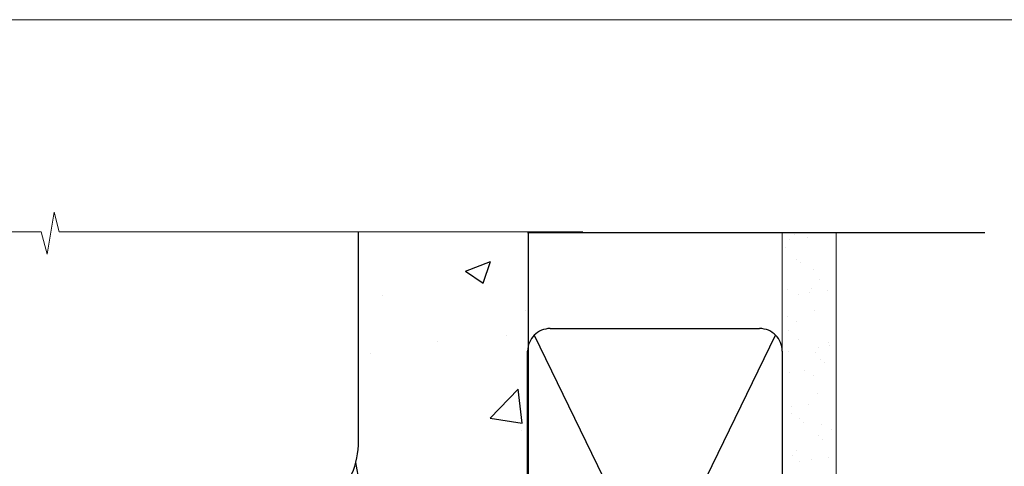
# Model space of a CAD drawing. Units: millimetres. Extents: x 0 to 15530, y -237 to 730.
# Drawn here: x 5010 to 5184, y 651 to 730 of the extents above; entities that cross this region are included whole.
import ezdxf

# ---------------------------------------------------------------- set-up
doc = ezdxf.new("R2010")
doc.units = ezdxf.units.MM
doc.linetypes.add('CENTER', pattern=[2, 1.25, -0.25, 0.25, -0.25])
doc.linetypes.add('Dashed', pattern=[564.4444465637206, 282.2222232818604, -282.2222232818602])
doc.layers.add('Aluminium Systems Ltd Joinery Detail', color=7, linetype='Continuous')
doc.layers.add('No Print', color=7, linetype='Continuous', plot=False)

# ---------------------------------------------------------------- blocks, each defined once
blk = doc.blocks.new('Concrete Block Head AC40 Masonry')
at = {"layer": 'Aluminium Systems Ltd Joinery Detail', "linetype": 'Dashed'}
h = blk.add_hatch(dxfattribs=at)
h.set_pattern_fill('AR-CONC', color=256, scale=0.25)
h.set_pattern_definition([(49.99999999999999, (-355.5577768957412, -568.8198390466696), (45.546167249001, -3.984771384725772), [4.7625, -52.3875]), (355, (-355.5577768957412, -568.8198390466696), (-8.810855356242335, 47.76421130975879), [3.81, -41.9101460425]), (100.4514447, (-351.7622751457412, -569.1519024216695), (36.73531177258832, 43.77943797804878), [4.047502199999999, -44.52256114999999]), (46.18420000000002, (-355.5577768957412, -556.1198390466695), (67.76976022303248, -10.51058198318179), [7.143749999999998, -78.58124999999997]), (96.63555760999996, (-349.9103018957412, -556.9957140466696), (59.35103351287575, 61.85653114943038), [6.071255785, -66.78390204]), (351.1841511700001, (-355.5577768957412, -556.1198390466695), (59.35103351624426, 61.85653114638316), [5.7149917675, -62.86493298]), (21, (-349.2077768957412, -559.2948390466696), (37.90359781728312, -25.5662995467719), [4.7625, -52.3875]), (326.0000000000001, (-349.2077768957412, -559.2948390466696), (15.45050708691177, 46.04699153057982), [3.81, -41.91]), (71.45144499999999, (-346.0491437457412, -561.4253640216696), (53.35410481967904, 20.48069222147631), [4.0475022, -44.5224844]), (37.50000000000001, (-355.5577768957412, -568.8198390466696), (0.7721508126479542, 21.13875971828828), [0, -41.402, 0, -42.545, 0, -42.06875]), (7.499999999999999, (-355.5577768957412, -568.8198390466696), (16.70491562757644, 25.04514370452988), [0, -24.257, 0, -40.4495, 0, -16.03375]), (327.5, (-369.7182768957412, -568.8198390466696), (33.89764879171785, -1.432185998168361), [0, -15.875, 0, -49.53, 0, -65.7225]), (317.5, (-376.0682768957412, -568.8198390466696), (37.03229534650451, 6.356622758333257), [0, -20.6375, 0, -32.893, 0, -46.6725])])
h.paths.add_polyline_path([(-55.95120649151704, 123.6781901806407), (-85.95120649151704, 123.6781901806407), (-85.95120649151704, 86.71416046222384, -0.4142135623730951), (-100.951206491517, 71.71416046222384), (-200.951206491517, 71.71416046222384, -0.4142135623730951), (-215.951206491517, 86.71416046222384), (-215.951206491517, 123.6781901806407), (-245.951206491517, 123.6781901806407), (-245.951206491517, 41.71416046222339), (-141.951206491517, 41.71416046222339), (-141.951206491517, 16.71416046222339), (-92.13817298494291, 16.71416046222339), (-92.13817298494291, 21.18477407473017), (-94.21464032165716, 21.18477407473017), (-94.21464032165738, 60.12482197002748), (-90.99867864876734, 61.86168250869207), (-90.64338143494302, 63.18766976247207), (-90.28808422111854, 61.8616825086915), (-87.07212254822969, 60.12482197002748), (-87.07212254822991, 21.18477407473017), (-88.74154023476962, 21.18477407473017), (-89.14858988494296, 20.88126230460966), (-89.14858988494296, 16.71416046222339), (-55.95120649151704, 16.71416046222339)])
blk.add_line((-85.95120649151704, 86.71416046222384), (-85.95120649151704, 123.6781901806403), dxfattribs=at)
at = {"layer": 'Aluminium Systems Ltd Joinery Detail', "linetype": 'Continuous', "lineweight": 5, "ltscale": 0.12}
blk.add_lwpolyline([(-46.31253985655576, 123.6781901806407), (-138.8287604478173, 123.6781901806407), (-139.7324708563028, 127.1120938996773), (-140.9990641196709, 119.6940689919156), (-142.0364273141822, 123.6781901806407), (-256.5984363646844, 123.6781901806407)], dxfattribs=at)
at = {"layer": 'Aluminium Systems Ltd Joinery Detail', "linetype": 'Dashed'}
blk.add_lwpolyline([(-55.95120649151704, 123.6781901806407), (-55.95120649151704, 16.71416046222339), (-141.951206491517, 16.71416046222339)], dxfattribs=at)
blk.add_arc((-100.951206491517, 86.71416046222384), 15, 270, 0, dxfattribs=at)
blk = doc.blocks.new('45mm Strapping Head')
h = blk.add_hatch()
h.set_pattern_fill('AR-SAND', color=0, scale=0.15)
h.set_pattern_definition([(37.50000000000001, (-303.6066994921879, -706.8323937844989), (-0.2400046943976069, 7.341198559940135), [0, -5.791200000000001, 0, -6.476999999999999, 0, -6.191249999999999]), (7.499999999999999, (-303.6066994921879, -706.8323937844989), (6.74284924707004, 10.75237650852531), [0, -3.124200000000001, 0, -5.2197, 0, -2.00025]), (327.5, (-308.2929994921877, -706.8323937844989), (11.86488555362187, 0.02155777017818536), [0, -1.905, 0, -6.858, 0, -8.9535]), (317.5, (-308.2929994921877, -706.8323937844989), (11.45334678708446, 3.343939848858243), [0, -0.9524999999999999, 0, -4.495799999999999, 0, -5.1435])])
h.paths.add_polyline_path([(109.499679307613, -154.1988903898473), (100.0013899249552, -154.1988903898473), (100.0013899249552, -15.24696357440916), (109.499679307613, -15.24696357440916)])
at = {"layer": 'Aluminium Systems Ltd Joinery Detail', "linetype": 'Dashed'}
for p, q in [((55.00138992495522, -15.24696357440905), (135.7975892035647, -15.24696357440905)), ((56.17296280020901, -33.3825661680803), (98.82981704970098, -121.0394204175727)), ((56.17296280020901, -121.0394204175727), (98.82981704970143, -33.3825661680803))]:
    blk.add_line(p, q, dxfattribs=at)
at = {"layer": 'Aluminium Systems Ltd Joinery Detail', "lineweight": 5}
blk.add_lwpolyline([(100.0013899249552, -15.24696357440916), (100.0013899249552, -154.1988903898473), (109.499679307613, -154.1988903898473), (109.499679307613, -15.24696357440916)], dxfattribs=at)
at = {"layer": 'Aluminium Systems Ltd Joinery Detail', "linetype": 'Dashed'}
blk.add_lwpolyline([(55.00138992495522, -36.21099329282652, -0.414213562373095), (59.00138992495522, -32.21099329282652), (96.00138992495522, -32.21099329282652, -0.414213562373095), (100.0013899249552, -36.21099329282652), (100.0013899249552, -118.2109932928265, -0.414213562373095), (96.00138992495522, -122.2109932928265), (59.00138992495522, -122.2109932928265, -0.414213562373095), (55.00138992495522, -118.2109932928265)], format="xyb", close=True, dxfattribs=at)
at = {"layer": 'Aluminium Systems Ltd Joinery Detail', "linetype": 'CENTER', "lineweight": 5, "ltscale": 3, "const_width": 0.5, "elevation": 2.000000000000007}
blk.add_lwpolyline([(55.00138992495522, -122.7421894329468), (96.01024019805209, -122.7421894329468)], dxfattribs=at)
at = {"layer": 'Aluminium Systems Ltd Joinery Detail', "linetype": 'Dashed', "lineweight": 5, "ltscale": 0.01, "const_width": 0.25, "elevation": 0.2500000000000036}
blk.add_lwpolyline([(55.00138992495522, -122.3440490102982), (96.01024019805254, -122.344049010298)], dxfattribs=at)
blk = doc.blocks.new('Page Layout')
at = {"layer": 'Aluminium Systems Ltd Joinery Detail', "color": 8, "lineweight": 5}
blk.add_lwpolyline([(0, 730.131892914731), (0, 0), (553.0825377109722, 0), (553.0825377109722, 730.131892914731)], close=True, dxfattribs=at)

msp = doc.modelspace()

# ---------------------------------------------------------------- block references
at = {"layer": 'Aluminium Systems Ltd Joinery Detail'}
msp.add_blockref('Concrete Block Head AC40 Masonry', (5155.682024236501, 568.9718913588054), dxfattribs=at)
at = {"layer": 'Aluminium Systems Ltd Joinery Detail', "color": 0, "linetype": 'Dashed'}
msp.add_blockref('45mm Strapping Head', (5044.605180479269, 707.7449928017195), dxfattribs=at)
at = {"layer": 'No Print'}
msp.add_blockref('Page Layout', (4800, 0), dxfattribs=at)

doc.saveas('drawing.dxf')
